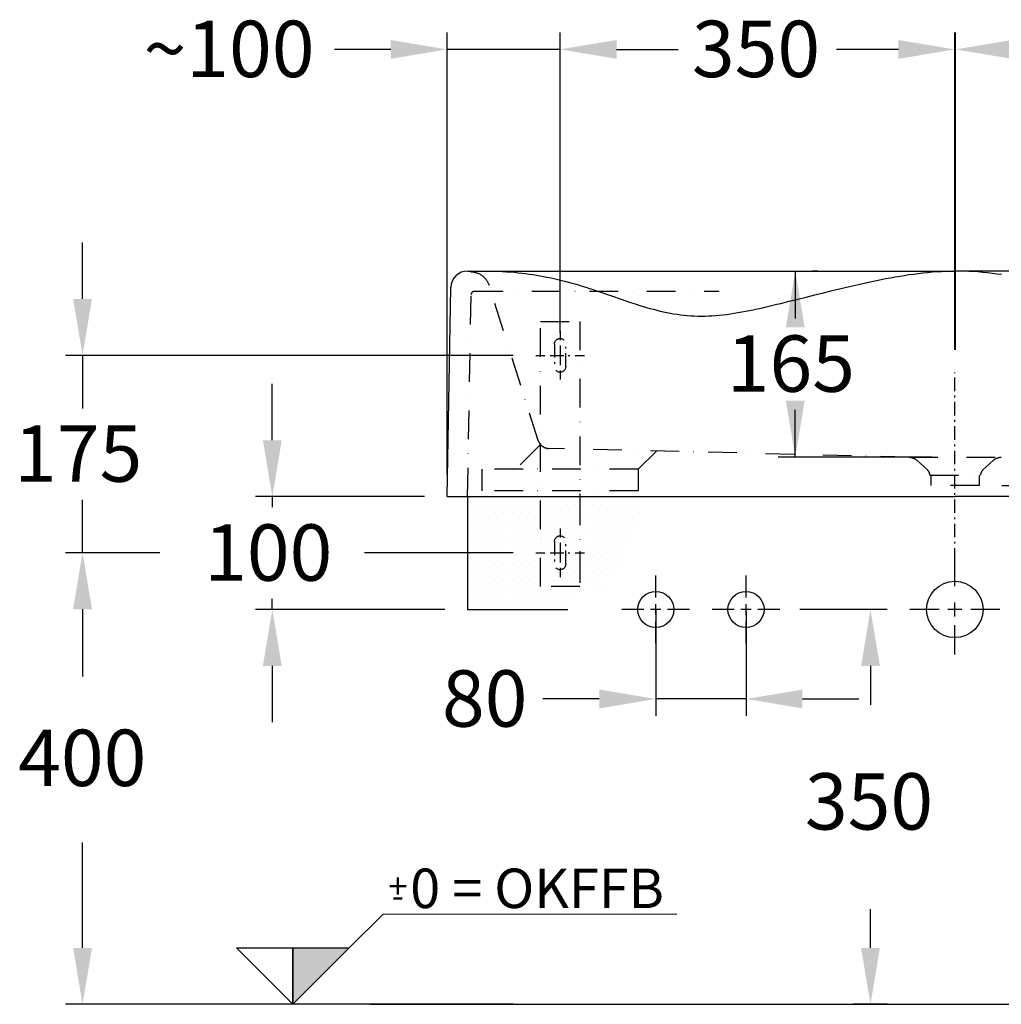
# Model space of a CAD drawing. Extents: x 123 to 10078, y -1666 to 11718.
# Drawn here: x 2482 to 3351, y 7743 to 8616 of the extents above; entities that cross this region are included whole.
import ezdxf

# ---------------------------------------------------------------- set-up
doc = ezdxf.new("R2010")
doc.units = 0
doc.header["$LTSCALE"] = 2
for name, pattern in [('MITTELLINIE', [10.8, 6, -2, 0.8, -2, 0]), ('STANDARDMUSTER', [0]), ('STRICHPUNKT', [25.4, 12.7, -6.35, 0, -6.35])]:
    doc.linetypes.add(name, pattern=pattern)
doc.layers.get('0').update_dxf_attribs({"linetype": 'CONTINUOUS'})
doc.layers.get('DEFPOINTS').update_dxf_attribs({"linetype": 'CONTINUOUS'})
for name, color, linetype in [('ACHSEN_018', 1, 'STANDARDMUSTER'), ('KERA0', 5, 'CONTINUOUS'), ('KERA2', 18, 'STRICHPUNKT'), ('LINIE_015', 1, 'STANDARDMUSTER'), ('LINIE_025', 1, 'STANDARDMUSTER'), ('LINIE_070', 1, 'STANDARDMUSTER'), ('MASSLINIEN', 1, 'STANDARDMUSTER'), ('SCHRAFFUR', 3, 'STRICHPUNKT')]:
    doc.layers.add(name, color=color, linetype=linetype)
doc.styles.add('ARIAL', font='txt')
doc.styles.get("Standard").update_dxf_attribs({"font": 'txt', "height": 50})
doc.dimstyles.get("Standard").update_dxf_attribs({"dimtxt": 0.18, "dimasz": 0.18, "dimexe": 0.18, "dimexo": 0.0625, "dimgap": 0.09, "dimtad": 0, "dimtih": 1, "dimtoh": 1, "dimzin": 0, "dimcen": 0.09, "dimazin": 3, "dimtfac": 1, "dimtofl": 0, "dimtmove": 0, "dimatfit": 3})

# ---------------------------------------------------------------- blocks, each defined once
blk = doc.blocks.new('*X118')
at = {"color": 0, "linetype": 'BYBLOCK'}
for p, q in [((2880.37, 8193.81), (2880.37, 8193.81)), ((2887.87, 8193.81), (2887.87, 8193.81)), ((2895.37, 8193.81), (2895.37, 8193.81)), ((2902.87, 8193.81), (2902.87, 8193.81)), ((2910.37, 8193.81), (2910.37, 8193.81)), ((2917.87, 8193.81), (2917.87, 8193.81)), ((2925.37, 8193.81), (2925.37, 8193.81)), ((2932.87, 8193.81), (2932.87, 8193.81)), ((2940.37, 8193.81), (2940.37, 8193.81)), ((2947.87, 8193.81), (2947.87, 8193.81)), ((2955.37, 8193.81), (2955.37, 8193.81)), ((2962.87, 8193.81), (2962.87, 8193.81)), ((2970.37, 8193.81), (2970.37, 8193.81)), ((2977.87, 8193.81), (2977.87, 8193.81)), ((2985.37, 8193.81), (2985.37, 8193.81)), ((2992.87, 8193.81), (2992.87, 8193.81)), ((3000.37, 8193.81), (3000.37, 8193.81)), ((3007.87, 8193.81), (3007.87, 8193.81)), ((3015.37, 8193.81), (3015.37, 8193.81)), ((3022.87, 8193.81), (3022.87, 8193.81)), ((3030.37, 8193.81), (3030.37, 8193.81)), ((3037.87, 8193.81), (3037.87, 8193.81)), ((2880.37, 8178.81), (2880.37, 8178.81)), ((2884.12, 8186.31), (2884.12, 8186.31)), ((2887.87, 8178.81), (2887.87, 8178.81)), ((2891.62, 8186.31), (2891.62, 8186.31)), ((2895.37, 8178.81), (2895.37, 8178.81)), ((2899.12, 8186.31), (2899.12, 8186.31)), ((2902.87, 8178.81), (2902.87, 8178.81)), ((2906.62, 8186.31), (2906.62, 8186.31)), ((2910.37, 8178.81), (2910.37, 8178.81)), ((2914.12, 8186.31), (2914.12, 8186.31)), ((2917.87, 8178.81), (2917.87, 8178.81)), ((2921.62, 8186.31), (2921.62, 8186.31)), ((2925.37, 8178.81), (2925.37, 8178.81)), ((2929.12, 8186.31), (2929.12, 8186.31)), ((2932.87, 8178.81), (2932.87, 8178.81)), ((2936.62, 8186.31), (2936.62, 8186.31)), ((2940.37, 8178.81), (2940.37, 8178.81)), ((2944.12, 8186.31), (2944.12, 8186.31)), ((2947.87, 8178.81), (2947.87, 8178.81)), ((2951.62, 8186.31), (2951.62, 8186.31)), ((2955.37, 8178.81), (2955.37, 8178.81)), ((2959.12, 8186.31), (2959.12, 8186.31)), ((2962.87, 8178.81), (2962.87, 8178.81)), ((2966.62, 8186.31), (2966.62, 8186.31)), ((2970.37, 8178.81), (2970.37, 8178.81)), ((2974.12, 8186.31), (2974.12, 8186.31)), ((2977.87, 8178.81), (2977.87, 8178.81)), ((2981.62, 8186.31), (2981.62, 8186.31)), ((2985.37, 8178.81), (2985.37, 8178.81)), ((2989.12, 8186.31), (2989.12, 8186.31)), ((2992.87, 8178.81), (2992.87, 8178.81)), ((2996.62, 8186.31), (2996.62, 8186.31)), ((3000.37, 8178.81), (3000.37, 8178.81)), ((3004.12, 8186.31), (3004.12, 8186.31)), ((3007.87, 8178.81), (3007.87, 8178.81)), ((3011.62, 8186.31), (3011.62, 8186.31)), ((3015.37, 8178.81), (3015.37, 8178.81)), ((3019.12, 8186.31), (3019.12, 8186.31)), ((3022.87, 8178.81), (3022.87, 8178.81)), ((3026.62, 8186.31), (3026.62, 8186.31)), ((3030.37, 8178.81), (3030.37, 8178.81)), ((2884.12, 8171.31), (2884.12, 8171.31)), ((2891.62, 8171.31), (2891.62, 8171.31)), ((2899.12, 8171.31), (2899.12, 8171.31)), ((2906.62, 8171.31), (2906.62, 8171.31)), ((2914.12, 8171.31), (2914.12, 8171.31)), ((2921.62, 8171.31), (2921.62, 8171.31)), ((2929.12, 8171.31), (2929.12, 8171.31)), ((2936.62, 8171.31), (2936.62, 8171.31)), ((2944.12, 8171.31), (2944.12, 8171.31)), ((2951.62, 8171.31), (2951.62, 8171.31)), ((2959.12, 8171.31), (2959.12, 8171.31)), ((2966.62, 8171.31), (2966.62, 8171.31)), ((2974.12, 8171.31), (2974.12, 8171.31)), ((2981.62, 8171.31), (2981.62, 8171.31)), ((2989.12, 8171.31), (2989.12, 8171.31)), ((2996.62, 8171.31), (2996.62, 8171.31)), ((3004.12, 8171.31), (3004.12, 8171.31)), ((3011.62, 8171.31), (3011.62, 8171.31)), ((3019.12, 8171.31), (3019.12, 8171.31)), ((3026.62, 8171.31), (3026.62, 8171.31)), ((2880.37, 8163.81), (2880.37, 8163.81)), ((2887.87, 8163.81), (2887.87, 8163.81)), ((2895.37, 8163.81), (2895.37, 8163.81)), ((2902.87, 8163.81), (2902.87, 8163.81)), ((2910.37, 8163.81), (2910.37, 8163.81)), ((2917.87, 8163.81), (2917.87, 8163.81)), ((2925.37, 8163.81), (2925.37, 8163.81)), ((2932.87, 8163.81), (2932.87, 8163.81)), ((2940.37, 8163.81), (2940.37, 8163.81)), ((2947.87, 8163.81), (2947.87, 8163.81)), ((2955.37, 8163.81), (2955.37, 8163.81)), ((2962.87, 8163.81), (2962.87, 8163.81)), ((2970.37, 8163.81), (2970.37, 8163.81)), ((2977.87, 8163.81), (2977.87, 8163.81)), ((2985.37, 8163.81), (2985.37, 8163.81)), ((2992.87, 8163.81), (2992.87, 8163.81)), ((3000.37, 8163.81), (3000.37, 8163.81)), ((3007.87, 8163.81), (3007.87, 8163.81)), ((3015.37, 8163.81), (3015.37, 8163.81)), ((3022.87, 8163.81), (3022.87, 8163.81)), ((2884.12, 8156.31), (2884.12, 8156.31)), ((2891.62, 8156.31), (2891.62, 8156.31)), ((2899.12, 8156.31), (2899.12, 8156.31)), ((2906.62, 8156.31), (2906.62, 8156.31)), ((2914.12, 8156.31), (2914.12, 8156.31)), ((2921.62, 8156.31), (2921.62, 8156.31)), ((2929.12, 8156.31), (2929.12, 8156.31)), ((2936.62, 8156.31), (2936.62, 8156.31)), ((2944.12, 8156.31), (2944.12, 8156.31)), ((2951.62, 8156.31), (2951.62, 8156.31)), ((2959.12, 8156.31), (2959.12, 8156.31)), ((2966.62, 8156.31), (2966.62, 8156.31)), ((2974.12, 8156.31), (2974.12, 8156.31)), ((2981.62, 8156.31), (2981.62, 8156.31)), ((2989.12, 8156.31), (2989.12, 8156.31)), ((2996.62, 8156.31), (2996.62, 8156.31)), ((3004.12, 8156.31), (3004.12, 8156.31)), ((3011.62, 8156.31), (3011.62, 8156.31)), ((3019.12, 8156.31), (3019.12, 8156.31)), ((2880.37, 8148.81), (2880.37, 8148.81)), ((2887.87, 8148.81), (2887.87, 8148.81)), ((2895.37, 8148.81), (2895.37, 8148.81)), ((2902.87, 8148.81), (2902.87, 8148.81)), ((2910.37, 8148.81), (2910.37, 8148.81)), ((2917.87, 8148.81), (2917.87, 8148.81)), ((2925.37, 8148.81), (2925.37, 8148.81)), ((2932.87, 8148.81), (2932.87, 8148.81)), ((2940.37, 8148.81), (2940.37, 8148.81)), ((2947.87, 8148.81), (2947.87, 8148.81)), ((2955.37, 8148.81), (2955.37, 8148.81)), ((2962.87, 8148.81), (2962.87, 8148.81)), ((2970.37, 8148.81), (2970.37, 8148.81)), ((2977.87, 8148.81), (2977.87, 8148.81)), ((2985.37, 8148.81), (2985.37, 8148.81)), ((2992.87, 8148.81), (2992.87, 8148.81)), ((3000.37, 8148.81), (3000.37, 8148.81)), ((3007.87, 8148.81), (3007.87, 8148.81)), ((3015.37, 8148.81), (3015.37, 8148.81)), ((2884.12, 8141.31), (2884.12, 8141.31)), ((2891.62, 8141.31), (2891.62, 8141.31)), ((2899.12, 8141.31), (2899.12, 8141.31)), ((2906.62, 8141.31), (2906.62, 8141.31)), ((2914.12, 8141.31), (2914.12, 8141.31)), ((2921.62, 8141.31), (2921.62, 8141.31)), ((2929.12, 8141.31), (2929.12, 8141.31)), ((2936.62, 8141.31), (2936.62, 8141.31)), ((2944.12, 8141.31), (2944.12, 8141.31)), ((2951.62, 8141.31), (2951.62, 8141.31)), ((2959.12, 8141.31), (2959.12, 8141.31)), ((2966.62, 8141.31), (2966.62, 8141.31)), ((2974.12, 8141.31), (2974.12, 8141.31)), ((2981.62, 8141.31), (2981.62, 8141.31)), ((2989.12, 8141.31), (2989.12, 8141.31)), ((2996.62, 8141.31), (2996.62, 8141.31)), ((3004.12, 8141.31), (3004.12, 8141.31)), ((3011.62, 8141.31), (3011.62, 8141.31)), ((2880.37, 8133.81), (2880.37, 8133.81)), ((2884.12, 8126.31), (2884.12, 8126.31)), ((2887.87, 8133.81), (2887.87, 8133.81)), ((2891.62, 8126.31), (2891.62, 8126.31)), ((2895.37, 8133.81), (2895.37, 8133.81)), ((2899.12, 8126.31), (2899.12, 8126.31)), ((2902.87, 8133.81), (2902.87, 8133.81)), ((2906.62, 8126.31), (2906.62, 8126.31)), ((2910.37, 8133.81), (2910.37, 8133.81)), ((2914.12, 8126.31), (2914.12, 8126.31)), ((2917.87, 8133.81), (2917.87, 8133.81)), ((2921.62, 8126.31), (2921.62, 8126.31)), ((2925.37, 8133.81), (2925.37, 8133.81)), ((2929.12, 8126.31), (2929.12, 8126.31)), ((2932.87, 8133.81), (2932.87, 8133.81)), ((2936.62, 8126.31), (2936.62, 8126.31)), ((2940.37, 8133.81), (2940.37, 8133.81)), ((2944.12, 8126.31), (2944.12, 8126.31)), ((2947.87, 8133.81), (2947.87, 8133.81)), ((2951.62, 8126.31), (2951.62, 8126.31)), ((2955.37, 8133.81), (2955.37, 8133.81)), ((2959.12, 8126.31), (2959.12, 8126.31)), ((2962.87, 8133.81), (2962.87, 8133.81)), ((2966.62, 8126.31), (2966.62, 8126.31)), ((2970.37, 8133.81), (2970.37, 8133.81)), ((2974.12, 8126.31), (2974.12, 8126.31)), ((2977.87, 8133.81), (2977.87, 8133.81)), ((2981.62, 8126.31), (2981.62, 8126.31)), ((2985.37, 8133.81), (2985.37, 8133.81)), ((2989.12, 8126.31), (2989.12, 8126.31)), ((2992.87, 8133.81), (2992.87, 8133.81)), ((2996.62, 8126.31), (2996.62, 8126.31)), ((3000.37, 8133.81), (3000.37, 8133.81)), ((3004.12, 8126.31), (3004.12, 8126.31)), ((3007.87, 8133.81), (3007.87, 8133.81)), ((3015.37, 8133.81), (3015.37, 8133.81)), ((2880.37, 8118.81), (2880.37, 8118.81)), ((2887.87, 8118.81), (2887.87, 8118.81)), ((2895.37, 8118.81), (2895.37, 8118.81)), ((2902.87, 8118.81), (2902.87, 8118.81)), ((2910.37, 8118.81), (2910.37, 8118.81)), ((2917.87, 8118.81), (2917.87, 8118.81)), ((2925.37, 8118.81), (2925.37, 8118.81)), ((2932.87, 8118.81), (2932.87, 8118.81)), ((2940.37, 8118.81), (2940.37, 8118.81)), ((2947.87, 8118.81), (2947.87, 8118.81)), ((2955.37, 8118.81), (2955.37, 8118.81)), ((2962.87, 8118.81), (2962.87, 8118.81)), ((2970.37, 8118.81), (2970.37, 8118.81)), ((2977.87, 8118.81), (2977.87, 8118.81)), ((2985.37, 8118.81), (2985.37, 8118.81)), ((2992.87, 8118.81), (2992.87, 8118.81)), ((2884.12, 8111.31), (2884.12, 8111.31)), ((2891.62, 8111.31), (2891.62, 8111.31)), ((2899.12, 8111.31), (2899.12, 8111.31)), ((2906.62, 8111.31), (2906.62, 8111.31)), ((2914.12, 8111.31), (2914.12, 8111.31)), ((2921.62, 8111.31), (2921.62, 8111.31)), ((2929.12, 8111.31), (2929.12, 8111.31)), ((2936.62, 8111.31), (2936.62, 8111.31)), ((2944.12, 8111.31), (2944.12, 8111.31)), ((2951.62, 8111.31), (2951.62, 8111.31)), ((2959.12, 8111.31), (2959.12, 8111.31)), ((2966.62, 8111.31), (2966.62, 8111.31)), ((2974.12, 8111.31), (2974.12, 8111.31)), ((2981.62, 8111.31), (2981.62, 8111.31)), ((2989.12, 8111.31), (2989.12, 8111.31)), ((2996.62, 8111.31), (2996.62, 8111.31)), ((2880.37, 8103.81), (2880.37, 8103.81)), ((2887.87, 8103.81), (2887.87, 8103.81)), ((2895.37, 8103.81), (2895.37, 8103.81)), ((2902.87, 8103.81), (2902.87, 8103.81)), ((2910.37, 8103.81), (2910.37, 8103.81)), ((2917.87, 8103.81), (2917.87, 8103.81)), ((2925.37, 8103.81), (2925.37, 8103.81)), ((2932.87, 8103.81), (2932.87, 8103.81)), ((2940.37, 8103.81), (2940.37, 8103.81)), ((2947.87, 8103.81), (2947.87, 8103.81)), ((2955.37, 8103.81), (2955.37, 8103.81)), ((2962.87, 8103.81), (2962.87, 8103.81)), ((2970.37, 8103.81), (2970.37, 8103.81)), ((2884.12, 8096.31), (2884.12, 8096.31)), ((2891.62, 8096.31), (2891.62, 8096.31)), ((2899.12, 8096.31), (2899.12, 8096.31)), ((2906.62, 8096.31), (2906.62, 8096.31)), ((2914.12, 8096.31), (2914.12, 8096.31)), ((2921.62, 8096.31), (2921.62, 8096.31)), ((2929.12, 8096.31), (2929.12, 8096.31)), ((2936.62, 8096.31), (2936.62, 8096.31)), ((2944.12, 8096.31), (2944.12, 8096.31)), ((2951.62, 8096.31), (2951.62, 8096.31)), ((2959.12, 8096.31), (2959.12, 8096.31)), ((2966.62, 8096.31), (2966.62, 8096.31))]:
    blk.add_line(p, q, dxfattribs=at)
blk = doc.blocks.new('_GROUP-C6', base_point=(3173.87, 1996.99))
at = {"layer": 'ACHSEN_018', "color": 39, "linetype": 'CONTINUOUS'}
for p, q in [((3203.87, 2037.53), (3203.87, 2056.99)), ((3173.87, 2026.99), (3193.34, 2026.99)), ((3199.21, 2026.99), (3208.54, 2026.99)), ((3203.87, 2022.32), (3203.87, 2031.66)), ((3214.41, 2026.99), (3233.87, 2026.99)), ((3203.87, 1996.99), (3203.87, 2016.45))]:
    blk.add_line(p, q, dxfattribs=at)
blk = doc.blocks.new('_GROUP-1B6', base_point=(2898.94, 1937.06))
at = {"layer": 'ACHSEN_018', "color": 39, "linetype": 'CONTINUOUS'}
for p, q in [((2938.87, 2001.02), (2938.87, 2026.92)), ((2938.87, 1970.78), (2938.87, 1983.2)), ((2898.94, 1976.99), (2924.85, 1976.99)), ((2932.66, 1976.99), (2945.09, 1976.99)), ((2952.9, 1976.99), (2978.8, 1976.99)), ((2938.87, 1937.06), (2938.87, 1962.96))]:
    blk.add_line(p, q, dxfattribs=at)
blk = doc.blocks.new('_GROUP-1F5', base_point=(3093.87, 1996.99))
at = {"layer": 'ACHSEN_018', "color": 39, "linetype": 'CONTINUOUS'}
for p, q in [((3123.87, 2037.53), (3123.87, 2056.99)), ((3093.87, 2026.99), (3113.34, 2026.99)), ((3119.21, 2026.99), (3128.54, 2026.99)), ((3123.87, 2022.32), (3123.87, 2031.66)), ((3134.41, 2026.99), (3153.87, 2026.99)), ((3123.87, 1996.99), (3123.87, 2016.45))]:
    blk.add_line(p, q, dxfattribs=at)
blk = doc.blocks.new('_GROUP-B9C', base_point=(3283.58, 2187.24))
at = {"layer": 'LINIE_015', "color": 39, "linetype": 'MITTELLINIE'}
for p, q in [((3283.58, 2192.24), (3283.58, 2212.24)), ((3293.58, 2212.24), (3293.58, 2192.24))]:
    blk.add_line(p, q, dxfattribs=at)
for centre, start, end in [((3288.58, 2212.24), 0, 180), ((3288.58, 2192.24), 180, 0)]:
    blk.add_arc(centre, 5, start, end, dxfattribs=at)
blk = doc.blocks.new('_GROUP-BA1', base_point=(3283.58, 2012.24))
at = {"layer": 'LINIE_015', "color": 39, "linetype": 'MITTELLINIE'}
for p, q in [((3283.58, 2017.24), (3283.58, 2037.24)), ((3293.58, 2037.24), (3293.58, 2017.24))]:
    blk.add_line(p, q, dxfattribs=at)
for centre, start, end in [((3288.58, 2037.24), 0, 180), ((3288.58, 2017.24), 180, 0)]:
    blk.add_arc(centre, 5, start, end, dxfattribs=at)
blk = doc.blocks.new('_GROUP-BA6', base_point=(3267.05, 2180.71))
at = {"layer": 'LINIE_015', "color": 39, "linetype": 'CONTINUOUS'}
for p, q in [((3288.58, 2223.77), (3288.58, 2215.69)), ((3288.58, 2210.96), (3288.58, 2193.52)), ((3288.58, 2188.79), (3288.58, 2180.71))]:
    blk.add_line(p, q, dxfattribs=at)
at = {"layer": 'LINIE_015', "color": 39, "linetype": 'MITTELLINIE'}
for p, q in [((3275.13, 2202.24), (3267.05, 2202.24)), ((3297.3, 2202.24), (3279.86, 2202.24)), ((3310.12, 2202.24), (3302.04, 2202.24))]:
    blk.add_line(p, q, dxfattribs=at)
blk = doc.blocks.new('_GROUP-BAD', base_point=(3267.05, 2005.71))
at = {"layer": 'LINIE_015', "color": 39, "linetype": 'CONTINUOUS'}
for p, q in [((3288.58, 2048.77), (3288.58, 2040.69)), ((3288.58, 2035.96), (3288.58, 2018.52)), ((3288.58, 2013.79), (3288.58, 2005.71))]:
    blk.add_line(p, q, dxfattribs=at)
at = {"layer": 'LINIE_015', "color": 39, "linetype": 'MITTELLINIE'}
for p, q in [((3275.13, 2027.24), (3267.05, 2027.24)), ((3297.3, 2027.24), (3279.86, 2027.24)), ((3310.12, 2027.24), (3302.04, 2027.24))]:
    blk.add_line(p, q, dxfattribs=at)
blk = doc.blocks.new('_GROUP-C3C', base_point=(2421.48, 1804.76))
at = {"layer": 'MASSLINIEN', "color": 39, "linetype": 'STANDARDMUSTER', "style": 'ARIAL'}
for s, p in [('+', (2421.49, 1820.5)), ('-', (2424.65, 1812.26))]:
    blk.add_text(s, height=22.5, dxfattribs=at).set_placement(p)
blk = doc.blocks.new('*U89')
at = {"layer": 'MASSLINIEN', "color": 39, "linetype": 'CONTINUOUS'}
for p, q in [((2386.98, 1776.99), (2336.98, 1726.99)), ((2336.98, 1726.99), (2336.98, 1776.99))]:
    blk.add_line(p, q, dxfattribs=at)
at = {"layer": 'MASSLINIEN', "color": 39, "linetype": 'CONTINUOUS', "extrusion": (0, 0, -1)}
blk.add_solid([(-2336.98, 1776.99), (-2386.98, 1776.99), (-2336.98, 1726.99)], dxfattribs=at)
blk = doc.blocks.new('_GROUP-C3A', base_point=(2286.98, 1726.99))
at = {"layer": 'MASSLINIEN', "color": 39, "linetype": 'CONTINUOUS'}
for p, q in [((2386.98, 1776.99), (2416.98, 1806.99)), ((2416.98, 1806.99), (2677.17, 1807.15)), ((2286.98, 1776.99), (2336.98, 1726.99)), ((2286.98, 1776.99), (2336.98, 1776.99)), ((2336.98, 1776.99), (2386.98, 1776.99)), ((2336.98, 1776.99), (2336.98, 1726.99)), ((2386.98, 1776.99), (2336.98, 1726.99))]:
    blk.add_line(p, q, dxfattribs=at)
at = {"layer": 'MASSLINIEN'}
blk.add_blockref('_GROUP-C3C', (2421.48, 1804.76), dxfattribs=at)
at = {"layer": 'MASSLINIEN', "color": 39, "linetype": 'CONTINUOUS'}
blk.add_blockref('*U89', (0, 0), dxfattribs=at)
at = {"layer": 'MASSLINIEN', "color": 39, "linetype": 'STANDARDMUSTER', "style": 'ARIAL'}
blk.add_text('0 = OKFFB', height=35, dxfattribs=at).set_placement((2440.96, 1812.3))
blk = doc.blocks.new('*U132')
at = {"layer": 'MASSLINIEN', "color": 0, "linetype": 'BYBLOCK'}
blk.add_text('~100', height=50, dxfattribs=at).set_placement((2591.47, 8565.18))
blk = doc.blocks.new('*D64')
at = {"layer": 'DEFPOINTS', "color": 0}
for p in [(2860.46, 8589.75), (2960.46, 8318.55), (2860.46, 8193.3)]:
    blk.add_point(p, dxfattribs=at)
at = {"layer": 'MASSLINIEN', "color": 0}
for p, q in [((2860.46, 8213.3), (2860.46, 8604.75)), ((2960.46, 8338.55), (2960.46, 8604.75)), ((2810.46, 8589.75), (2760.46, 8589.75)), ((2960.46, 8589.75), (2860.46, 8589.75)), ((3010.46, 8589.75), (3060.46, 8589.75))]:
    blk.add_line(p, q, dxfattribs=at)
for points in [[(2810.46, 8598.09), (2810.46, 8581.42), (2860.46, 8589.75)], [(3010.46, 8598.09), (3010.46, 8581.42), (2960.46, 8589.75)]]:
    blk.add_solid(points, dxfattribs=at)
at = {"layer": 'MASSLINIEN', "color": 1, "linetype": 'BYBLOCK'}
blk.add_blockref('*U132', (0, 0), dxfattribs=at)
blk = doc.blocks.new('*U133')
at = {"layer": 'MASSLINIEN', "color": 0, "linetype": 'BYBLOCK'}
blk.add_text('100', height=50, dxfattribs=at).set_placement((2645.11, 8118.73))
blk = doc.blocks.new('*D65')
at = {"layer": 'DEFPOINTS', "color": 0}
for p in [(2860.46, 8193.3), (2705.51, 8093.3), (2878.47, 8093.3)]:
    blk.add_point(p, dxfattribs=at)
at = {"layer": 'MASSLINIEN', "color": 0}
for p, q in [((2705.51, 8243.3), (2705.51, 8293.3)), ((2840.46, 8193.3), (2690.51, 8193.3)), ((2705.51, 8193.3), (2705.51, 8183.83)), ((2705.51, 8093.3), (2705.51, 8102.77)), ((2858.47, 8093.3), (2690.51, 8093.3)), ((2705.51, 8043.3), (2705.51, 7993.3))]:
    blk.add_line(p, q, dxfattribs=at)
for points in [[(2697.18, 8243.3), (2713.85, 8243.3), (2705.51, 8193.3)], [(2697.18, 8043.3), (2713.85, 8043.3), (2705.51, 8093.3)]]:
    blk.add_solid(points, dxfattribs=at)
at = {"layer": 'MASSLINIEN', "color": 1, "linetype": 'BYBLOCK'}
blk.add_blockref('*U133', (0, 0), dxfattribs=at)
blk = doc.blocks.new('*U134')
at = {"layer": 'MASSLINIEN', "color": 0, "linetype": 'BYBLOCK'}
blk.add_text('80', height=50, dxfattribs=at).set_placement((2855.82, 7989.38))
blk = doc.blocks.new('*D66')
at = {"layer": 'DEFPOINTS', "color": 0}
for p in [(3045.17, 8113.3), (3125.17, 8111.3), (3045.17, 8013.96)]:
    blk.add_point(p, dxfattribs=at)
at = {"layer": 'MASSLINIEN', "color": 0}
for p, q in [((3045.17, 8093.3), (3045.17, 7998.96)), ((3125.17, 8091.3), (3125.17, 7998.96)), ((2995.17, 8013.96), (2945.17, 8013.96)), ((3125.17, 8013.96), (3045.17, 8013.96)), ((3175.17, 8013.96), (3225.17, 8013.96))]:
    blk.add_line(p, q, dxfattribs=at)
for points in [[(2995.17, 8022.29), (2995.17, 8005.62), (3045.17, 8013.96)], [(3175.17, 8022.29), (3175.17, 8005.62), (3125.17, 8013.96)]]:
    blk.add_solid(points, dxfattribs=at)
at = {"layer": 'MASSLINIEN', "color": 1, "linetype": 'BYBLOCK'}
blk.add_blockref('*U134', (0, 0), dxfattribs=at)
blk = doc.blocks.new('*U119')
at = {"layer": 'MASSLINIEN', "linetype": 'BYBLOCK'}
blk.add_text('165', height=50, dxfattribs=at).set_placement((3108.11, 8286.23))
blk = doc.blocks.new('*U120')
at = {"layer": 'MASSLINIEN', "linetype": 'BYBLOCK'}
blk.add_text('350', height=50, dxfattribs=at).set_placement((3177.36, 7898.17))
blk = doc.blocks.new('*U135')
at = {"layer": 'MASSLINIEN', "color": 0, "linetype": 'BYBLOCK'}
blk.add_text('460', height=50, dxfattribs=at).set_placement((3378.26, 7948.73))
blk = doc.blocks.new('*D67')
at = {"layer": 'DEFPOINTS', "color": 0}
for p in [(3331.7, 8203.3), (3331.7, 7743.3), (3435.31, 7743.3)]:
    blk.add_point(p, dxfattribs=at)
at = {"layer": 'MASSLINIEN', "color": 0}
for p, q in [((3351.7, 8203.3), (3450.31, 8203.3)), ((3435.31, 8153.3), (3435.31, 8013.83)), ((3435.31, 7793.3), (3435.31, 7932.77)), ((3351.7, 7743.3), (3450.31, 7743.3))]:
    blk.add_line(p, q, dxfattribs=at)
for points in [[(3426.97, 8153.3), (3443.64, 8153.3), (3435.31, 8203.3)], [(3426.97, 7793.3), (3443.64, 7793.3), (3435.31, 7743.3)]]:
    blk.add_solid(points, dxfattribs=at)
at = {"layer": 'MASSLINIEN', "color": 1, "linetype": 'BYBLOCK'}
blk.add_blockref('*U135', (0, 0), dxfattribs=at)
blk = doc.blocks.new('*U139')
at = {"layer": 'MASSLINIEN', "color": 0, "linetype": 'BYBLOCK'}
blk.add_text('350', height=50, dxfattribs=at).set_placement((3077.25, 8565.2))
blk = doc.blocks.new('*D71')
at = {"layer": 'DEFPOINTS', "color": 0}
for p in [(3310.17, 8589.75), (2960.46, 8340.09), (3310.17, 8303.3)]:
    blk.add_point(p, dxfattribs=at)
at = {"layer": 'MASSLINIEN', "color": 0}
for p, q in [((2960.46, 8360.09), (2960.46, 8604.75)), ((3310.17, 8323.3), (3310.17, 8604.75)), ((3010.46, 8589.75), (3065.18, 8589.75)), ((3260.17, 8589.75), (3205.45, 8589.75))]:
    blk.add_line(p, q, dxfattribs=at)
for points in [[(3010.46, 8598.09), (3010.46, 8581.42), (2960.46, 8589.75)], [(3260.17, 8598.09), (3260.17, 8581.42), (3310.17, 8589.75)]]:
    blk.add_solid(points, dxfattribs=at)
at = {"layer": 'MASSLINIEN', "color": 1, "linetype": 'BYBLOCK'}
blk.add_blockref('*U139', (0, 0), dxfattribs=at)
blk = doc.blocks.new('*U123')
at = {"layer": 'MASSLINIEN', "linetype": 'BYBLOCK'}
blk.add_text('400', height=50, dxfattribs=at).set_placement((2480.36, 7936.78))
blk = doc.blocks.new('*U124')
at = {"layer": 'MASSLINIEN', "linetype": 'BYBLOCK'}
blk.add_text('175', height=50, dxfattribs=at).set_placement((2476.73, 8206.48))
blk = doc.blocks.new('*U141')
at = {"layer": 'MASSLINIEN', "color": 0, "linetype": 'BYBLOCK'}
blk.add_text('350', height=50, dxfattribs=at).set_placement((3427.52, 8565.2))
blk = doc.blocks.new('*D80')
at = {"layer": 'DEFPOINTS', "color": 0}
for p in [(3310.74, 8589.75), (3660.44, 8340.09), (3310.74, 8303.3)]:
    blk.add_point(p, dxfattribs=at)
at = {"layer": 'MASSLINIEN', "color": 0}
for p, q in [((3310.74, 8323.3), (3310.74, 8604.75)), ((3660.44, 8360.09), (3660.44, 8604.75)), ((3360.74, 8589.75), (3415.46, 8589.75)), ((3610.44, 8589.75), (3555.72, 8589.75))]:
    blk.add_line(p, q, dxfattribs=at)
for points in [[(3360.74, 8598.09), (3360.74, 8581.42), (3310.74, 8589.75)], [(3610.44, 8598.09), (3610.44, 8581.42), (3660.44, 8589.75)]]:
    blk.add_solid(points, dxfattribs=at)
at = {"layer": 'MASSLINIEN', "color": 1, "linetype": 'BYBLOCK'}
blk.add_blockref('*U141', (0, 0), dxfattribs=at)

msp = doc.modelspace()

# ---------------------------------------------------------------- linework, layer by layer
at = {"layer": 'ACHSEN_018', "color": 39, "linetype": 'MITTELLINIE'}
msp.add_line((3310.17, 8114.05), (3310.17, 8303.3), dxfattribs=at)
at = {"layer": 'KERA0'}
for p, q in [((2878.69, 8393.3), (3310.45, 8393.3)), ((2878.69, 8393.3), (2894.95, 8393.3)), ((3168.79, 8393.3), (3168.79, 8351.33)), ((3188.79, 8393.3), (3183.79, 8393.3)), ((3742.21, 8393.3), (3310.45, 8393.3)), ((2860.46, 8193.3), (2863.7, 8378.56)), ((3290.17, 8228.3), (3153.79, 8228.3)), ((2860.46, 8193.3), (3310.45, 8193.3)), ((3760.44, 8193.3), (3310.45, 8193.3))]:
    msp.add_line(p, q, dxfattribs=at)
for points in [[(2894.95, 8393.3), (2898.67, 8393.28), (2902.34, 8393.21), (2905.95, 8393.09), (2909.52, 8392.92), (2913.04, 8392.71), (2916.51, 8392.46), (2919.93, 8392.17), (2923.3, 8391.84), (2926.63, 8391.47), (2929.92, 8391.07), (2933.16, 8390.63), (2936.36, 8390.16), (2939.52, 8389.65), (2942.64, 8389.11), (2945.71, 8388.55), (2948.75, 8387.95), (2952.44, 8387.19), (2956.07, 8386.38), (2959.65, 8385.54), (2963.18, 8384.67), (2966.65, 8383.77), (2970.08, 8382.85), (2973.46, 8381.9), (2976.79, 8380.92), (2980.09, 8379.93), (2983.33, 8378.93), (2986.54, 8377.91), (2989.71, 8376.88), (2992.85, 8375.84), (2997.31, 8374.33), (3001.71, 8372.82), (3006.04, 8371.32), (3014.54, 8368.36)], [(3085.45, 8353.3), (3088.61, 8353.34), (3091.79, 8353.44), (3094.99, 8353.61), (3098.21, 8353.85), (3101.46, 8354.14), (3104.73, 8354.49), (3108.02, 8354.9), (3111.33, 8355.36), (3114.66, 8355.86), (3118.01, 8356.41), (3121.38, 8357.01), (3124.77, 8357.64), (3128.17, 8358.31), (3131.6, 8359.02), (3135.04, 8359.75), (3138.49, 8360.51), (3141.97, 8361.3), (3145.45, 8362.12), (3148.96, 8362.95), (3152.47, 8363.79), (3156, 8364.65), (3163.46, 8366.5), (3170.97, 8368.37), (3178.53, 8370.27), (3186.14, 8372.18), (3193.79, 8374.09), (3201.47, 8375.99), (3209.19, 8377.86), (3216.94, 8379.7), (3224.71, 8381.49), (3232.5, 8383.21), (3236.6, 8384.09), (3240.71, 8384.95), (3244.83, 8385.78), (3248.94, 8386.59), (3253.06, 8387.36), (3257.17, 8388.1), (3261.29, 8388.8), (3265.41, 8389.46), (3269.52, 8390.08), (3273.63, 8390.66), (3277.75, 8391.18), (3281.85, 8391.66), (3285.96, 8392.08), (3290.05, 8392.44), (3294.15, 8392.74), (3298.23, 8392.98), (3302.32, 8393.16), (3306.39, 8393.27), (3310.45, 8393.3)], [(3351.39, 8390.08), (3347.27, 8390.66), (3343.16, 8391.18), (3339.05, 8391.66), (3334.95, 8392.08), (3330.85, 8392.44), (3326.76, 8392.74), (3322.67, 8392.98), (3318.59, 8393.16), (3314.52, 8393.27), (3310.45, 8393.3)], [(3014.54, 8368.36), (3018.72, 8366.92), (3022.86, 8365.52), (3026.96, 8364.16), (3031.03, 8362.86), (3034.06, 8361.92), (3037.08, 8361.03), (3040.09, 8360.17), (3043.09, 8359.35), (3046.09, 8358.57), (3049.08, 8357.84), (3052.07, 8357.15), (3055.06, 8356.52), (3058.05, 8355.94), (3061.05, 8355.4), (3064.05, 8354.93), (3067.07, 8354.51), (3070.09, 8354.15), (3073.13, 8353.85), (3076.18, 8353.61), (3079.25, 8353.44), (3082.34, 8353.34), (3085.45, 8353.3)]]:
    msp.add_lwpolyline(points, dxfattribs=at)
for centre, radius in [((3310.17, 8093.3), 25), ((3045.17, 8093.3), 16), ((3125.17, 8093.3), 16)]:
    msp.add_circle(centre, radius, dxfattribs=at)
msp.add_arc((2878.69, 8378.3), 15, 90, 179, dxfattribs=at)
at = {"layer": 'KERA2'}
for p, q in [((2940.97, 8243.2), (2897.7, 8380.42)), ((2878.47, 8193.3), (2881.59, 8372.36)), ((2884.59, 8375.3), (3101.3, 8375.3)), ((3269.58, 8228.3), (2950.47, 8236.03)), ((3269.58, 8228.3), (3351.32, 8228.3)), ((3286.1, 8216.69), (3276.36, 8225.73)), ((3344.55, 8225.73), (3334.81, 8216.69)), ((3287.95, 8212.3), (3287.87, 8213.3)), ((3333.04, 8213.3), (3332.95, 8212.3)), ((3287.95, 8212.3), (3332.95, 8212.3)), ((3289.2, 8203.3), (3289.2, 8212.3)), ((3331.7, 8212.3), (3331.7, 8203.3)), ((3331.7, 8203.3), (3289.2, 8203.3))]:
    msp.add_line(p, q, dxfattribs=at)
for points in [[(2940.97, 8243.2), (2941.05, 8242.94), (2941.14, 8242.69), (2941.23, 8242.45), (2941.34, 8242.2), (2941.44, 8241.96), (2941.56, 8241.72), (2941.68, 8241.49), (2941.81, 8241.26), (2941.94, 8241.03), (2942.08, 8240.8), (2942.22, 8240.58), (2942.37, 8240.36), (2942.53, 8240.15), (2942.69, 8239.94), (2942.85, 8239.73), (2943.02, 8239.53), (2943.2, 8239.34), (2943.38, 8239.14), (2943.57, 8238.96), (2943.76, 8238.77), (2943.96, 8238.6), (2944.16, 8238.42), (2944.36, 8238.26), (2944.57, 8238.09), (2944.78, 8237.94), (2945, 8237.79), (2945.22, 8237.64), (2945.45, 8237.5), (2945.67, 8237.37), (2945.91, 8237.24), (2946.14, 8237.12), (2946.38, 8237), (2946.62, 8236.89), (2946.86, 8236.79), (2947.11, 8236.69), (2947.36, 8236.6), (2947.61, 8236.52), (2947.86, 8236.44), (2948.12, 8236.37), (2948.37, 8236.31), (2948.63, 8236.25), (2948.89, 8236.2), (2949.15, 8236.15), (2949.41, 8236.11), (2949.67, 8236.08), (2949.94, 8236.06), (2950.2, 8236.04), (2950.47, 8236.03)], [(3269.58, 8228.3), (3269.79, 8228.3), (3269.99, 8228.28), (3270.2, 8228.27), (3270.4, 8228.25), (3270.61, 8228.23), (3270.81, 8228.2), (3271.01, 8228.17), (3271.22, 8228.14), (3271.42, 8228.1), (3271.62, 8228.06), (3271.82, 8228.01), (3272.02, 8227.96), (3272.22, 8227.91), (3272.41, 8227.85), (3272.61, 8227.79), (3272.8, 8227.73), (3273, 8227.66), (3273.19, 8227.59), (3273.38, 8227.52), (3273.57, 8227.44), (3273.76, 8227.36), (3273.95, 8227.27), (3274.13, 8227.18), (3274.31, 8227.09), (3274.5, 8227), (3274.67, 8226.9), (3274.85, 8226.8), (3275.03, 8226.69), (3275.2, 8226.58), (3275.37, 8226.47), (3275.54, 8226.36), (3275.71, 8226.24), (3275.88, 8226.12), (3276.04, 8225.99), (3276.2, 8225.86), (3276.36, 8225.73)], [(3344.55, 8225.73), (3344.71, 8225.86), (3344.87, 8225.99), (3345.03, 8226.12), (3345.19, 8226.24), (3345.36, 8226.36), (3345.53, 8226.47), (3345.7, 8226.58), (3345.88, 8226.69), (3346.05, 8226.8), (3346.23, 8226.9), (3346.41, 8227), (3346.59, 8227.09), (3346.78, 8227.18), (3346.96, 8227.27), (3347.15, 8227.36), (3347.34, 8227.44), (3347.53, 8227.52), (3347.72, 8227.59), (3347.91, 8227.66), (3348.1, 8227.73), (3348.3, 8227.79), (3348.49, 8227.85), (3348.69, 8227.91), (3348.89, 8227.96), (3349.09, 8228.01), (3349.29, 8228.06), (3349.49, 8228.1), (3349.69, 8228.14), (3349.89, 8228.17), (3350.1, 8228.2), (3350.3, 8228.23), (3350.5, 8228.25), (3350.71, 8228.27), (3350.91, 8228.28), (3351.12, 8228.3), (3351.32, 8228.3)]]:
    msp.add_lwpolyline(points, dxfattribs=at)
for centre, radius, start, end in [((2881.49, 8375.3), 17, 17.5, 90), ((2884.59, 8372.3), 3, 90, 179), ((3282.89, 8212.86), 5, 5, 50), ((3338.02, 8212.86), 5, 130, 175)]:
    msp.add_arc(centre, radius, start, end, dxfattribs=at)
at = {"layer": 'LINIE_025', "color": 250, "linetype": 'CONTINUOUS'}
msp.add_line((3269.58, 8228.3), (3247.21, 8228.04), dxfattribs=at)
at = {"layer": 'LINIE_070', "color": 39, "linetype": 'CONTINUOUS'}
msp.add_line((2792.54, 7743.3), (4189.98, 7743.3), dxfattribs=at)
at = {"layer": 'MASSLINIEN'}
for p, q in [((2537.4, 8368.55), (2537.4, 8418.55)), ((2918.93, 8318.55), (2522.4, 8318.55)), ((2537.4, 8318.55), (2537.4, 8271.58)), ((3168.79, 8228.3), (3168.79, 8270.27)), ((2537.4, 8143.55), (2537.4, 8190.52)), ((2878.47, 8193.3), (2878.47, 8093.3)), ((2605.75, 8143.55), (2522.4, 8143.55)), ((2918.93, 8143.55), (2787.08, 8143.55)), ((2537.4, 8093.55), (2537.4, 8033.97)), ((2537.4, 8093.55), (2537.4, 8043.55)), ((2878.47, 8093.3), (2967.2, 8093.3)), ((3250.24, 8093.3), (3172.85, 8093.3)), ((3235.43, 8043.3), (3235.43, 8008.83)), ((2537.4, 7793.3), (2537.4, 7886.64)), ((3235.43, 7793.3), (3235.43, 7827.77)), ((2918.93, 7743.3), (2522.4, 7743.3)), ((3250.24, 7743.3), (3220.43, 7743.3))]:
    msp.add_line(p, q, dxfattribs=at)
for points in [[(3177.12, 8343.3), (3160.46, 8343.3), (3168.79, 8393.3)], [(2529.07, 8368.55), (2545.73, 8368.55), (2537.4, 8318.55)], [(3177.12, 8278.3), (3160.46, 8278.3), (3168.79, 8228.3)], [(2529.07, 8093.55), (2545.73, 8093.55), (2537.4, 8143.55)], [(2529.07, 8093.55), (2545.73, 8093.55), (2537.4, 8143.55)], [(3243.76, 8043.3), (3227.09, 8043.3), (3235.43, 8093.3)], [(2529.07, 7793.3), (2545.73, 7793.3), (2537.4, 7743.3)], [(3243.76, 7793.3), (3227.09, 7793.3), (3235.43, 7743.3)]]:
    msp.add_solid(points, dxfattribs=at)
at = {"layer": 'SCHRAFFUR'}
for p, q in [((2942.96, 8348.55), (2977.96, 8348.55)), ((2942.96, 8113.55), (2942.96, 8348.55)), ((2977.96, 8348.55), (2977.96, 8113.55)), ((2943.02, 8239.53), (2921.05, 8217.55)), ((3029.66, 8217.55), (3045.82, 8233.72)), ((2891.27, 8217.55), (2891.27, 8198.55)), ((3029.66, 8217.55), (2891.27, 8217.55)), ((3029.66, 8217.55), (3029.66, 8198.55)), ((3029.66, 8198.55), (2891.27, 8198.55)), ((2942.96, 8193.3), (2977.96, 8193.3)), ((2942.96, 8113.55), (2942.96, 8193.3)), ((2977.96, 8193.3), (2977.96, 8113.55)), ((2977.96, 8113.55), (2942.96, 8113.55)), ((2977.96, 8113.55), (2942.96, 8113.55))]:
    msp.add_line(p, q, dxfattribs=at)

# ---------------------------------------------------------------- block references
at = {"layer": 'KERA0', "xscale": -1}
for name, p in [('_GROUP-1B6', (3350.1, 8053.37)), ('_GROUP-C6', (3075.17, 8063.3)), ('_GROUP-1F5', (3155.17, 8063.3))]:
    msp.add_blockref(name, p, dxfattribs=at)
at = {"layer": 'LINIE_015', "extrusion": (0, 0, -1), "zscale": -1}
for name, p in [('_GROUP-BA6', (-2982, 8297.02)), ('_GROUP-B9C', (-2965.46, 8303.55)), ('_GROUP-BAD', (-2982, 8122.02)), ('_GROUP-BA1', (-2965.46, 8128.55))]:
    msp.add_blockref(name, p, dxfattribs=at)
at = {"layer": 'MASSLINIEN', "color": 1, "linetype": 'BYBLOCK'}
for name in ['*U119', '*U124', '*U123', '*U120']:
    msp.add_blockref(name, (0, 0), dxfattribs=at)
at = {"layer": 'MASSLINIEN', "linetype": 'CONTINUOUS'}
msp.add_blockref('*X118', (0, 0), dxfattribs=at)
at = {"layer": 'MASSLINIEN'}
msp.add_blockref('_GROUP-C3A', (2673.74, 7743.3), dxfattribs=at)

# ---------------------------------------------------------------- dimensions: what is measured, and where the dimension line sits
dim = msp.add_linear_dim(base=(2860.46, 8589.75), p1=(2960.46, 8318.55), p2=(2860.46, 8193.3), angle=180, text='~<>', dimstyle='Standard', override={"dimtxt": 50, "dimasz": 50, "dimexe": 15, "dimexo": 20, "dimgap": 15, "dimdec": 0, "dimdsep": 0, "dimcen": 4, "dimtdec": 0, "dimtofl": 1, "dimlwd": 0, "dimlwe": 0}, dxfattribs=at)
dim.commit()
dim.dimension.update_dxf_attribs({"geometry": '*D64', "text_midpoint": (2669.95, 8589.75)})
dim = msp.add_linear_dim(base=(3310.17, 8589.75), p1=(2960.46, 8340.09), p2=(3310.17, 8303.3), dimstyle='Standard', override={"dimtxt": 50, "dimasz": 50, "dimexe": 15, "dimexo": 20, "dimgap": 15, "dimdec": 0, "dimdsep": 0, "dimcen": 4, "dimtdec": 0, "dimtix": 1, "dimtofl": 1, "dimlwd": 0, "dimlwe": 0}, dxfattribs=at)
dim.commit()
dim.dimension.update_dxf_attribs({"geometry": '*D71', "text_midpoint": (3135.32, 8589.75)})
for base, p1, p2, angle, override, picture, middle in [((3310.74, 8589.75), (3660.44, 8340.09), (3310.74, 8303.3), 180, {"dimtxt": 50, "dimasz": 50, "dimexe": 15, "dimexo": 20, "dimgap": 15, "dimdec": 0, "dimdsep": 0, "dimcen": 4, "dimtdec": 0, "dimtix": 1, "dimtofl": 1, "dimlwd": 0, "dimlwe": 0}, '*D80', (3485.59, 8589.75)), ((2705.51, 8093.3), (2860.46, 8193.3), (2878.47, 8093.3), 90, {"dimtxt": 50, "dimasz": 50, "dimexe": 15, "dimexo": 20, "dimgap": 15, "dimdec": 0, "dimdsep": 0, "dimcen": 4, "dimtdec": 0, "dimtofl": 1, "dimlwd": 0, "dimlwe": 0}, '*D65', (2705.51, 8143.3)), ((3435.31, 7743.3), (3331.7, 8203.3), (3331.7, 7743.3), 90, {"dimtxt": 50, "dimasz": 50, "dimexe": 15, "dimexo": 20, "dimgap": 15, "dimdec": 0, "dimdsep": 0, "dimcen": 4, "dimtdec": 0, "dimtix": 1, "dimtofl": 1, "dimlwd": 0, "dimlwe": 0}, '*D67', (3435.31, 7973.3))]:
    dim = msp.add_linear_dim(base=base, p1=p1, p2=p2, angle=angle, dimstyle='Standard', override=override, dxfattribs=at)
    dim.commit()
    dim.dimension.update_dxf_attribs({"geometry": picture, "text_midpoint": middle})
dim = msp.add_linear_dim(base=(3045.17, 8013.96), p1=(3125.17, 8111.3), p2=(3045.17, 8113.3), angle=180, dimstyle='Standard', override={"dimtxt": 50, "dimasz": 50, "dimexe": 15, "dimexo": 20, "dimgap": 15, "dimdec": 0, "dimdsep": 0, "dimcen": 4, "dimtdec": 0, "dimtix": 1, "dimtofl": 1, "dimlwd": 0, "dimlwe": 0}, dxfattribs=at)
dim.commit()
dim.dimension.update_dxf_attribs({"geometry": '*D66', "text_midpoint": (2894.41, 8013.96), "dimtype": 128})

doc.saveas('drawing.dxf')
